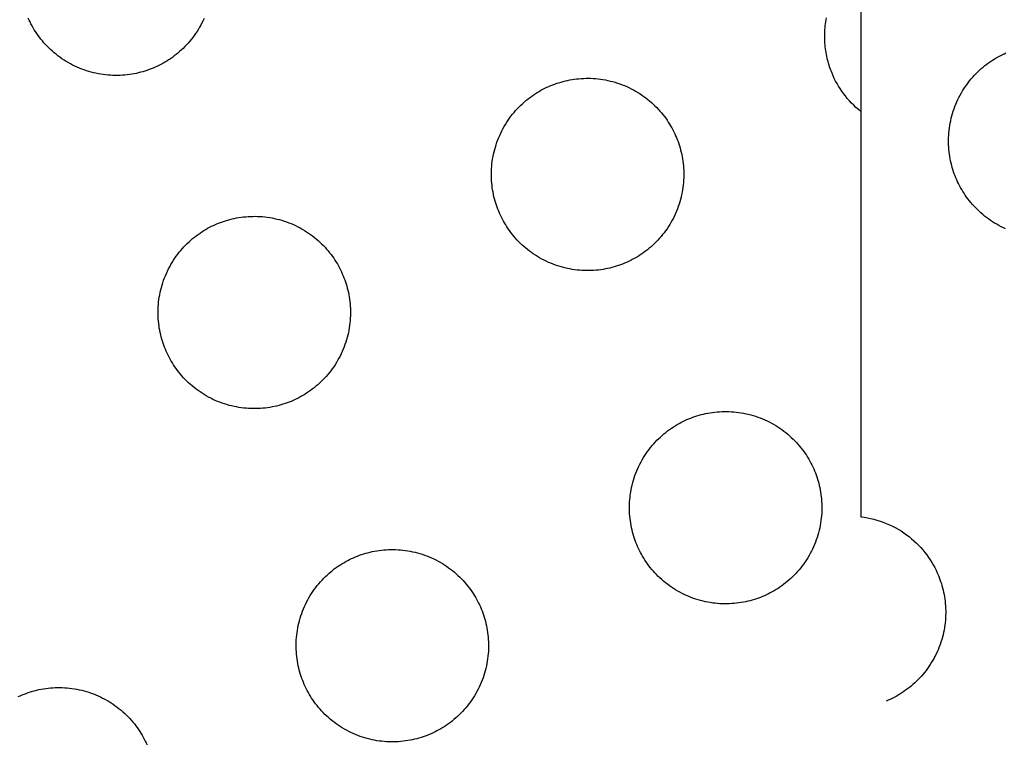
# Model space of a CAD drawing. Units: millimetres. Extents: x -10169 to 17350, y -5485 to 7572.
# Drawn here: x -4814 to -4620, y 3356 to 3499 of the extents above; entities that cross this region are included whole.
import ezdxf

# ---------------------------------------------------------------- set-up
doc = ezdxf.new("R2010")
doc.units = ezdxf.units.MM
doc.layers.add('Make2D$Visible$Curves', color=7, linetype='Continuous', true_color=0x000000)

msp = doc.modelspace()

# ---------------------------------------------------------------- linework, layer by layer
at = {"layer": 'Make2D$Visible$Curves', "lineweight": -3}
for points in [[(-4648.31, 3523.96), (-4648.31, 3400.59)], [(-4788.13, 3489.22), (-4788.52, 3489.07), (-4788.92, 3488.92), (-4789.33, 3488.78), (-4789.74, 3488.64), (-4790.16, 3488.52), (-4790.58, 3488.4), (-4791.01, 3488.29), (-4791.45, 3488.19), (-4791.89, 3488.11), (-4792.33, 3488.03), (-4792.79, 3487.96), (-4793.24, 3487.9), (-4793.7, 3487.85), (-4794.17, 3487.82), (-4794.63, 3487.79), (-4795.1, 3487.78), (-4795.58, 3487.78), (-4796.05, 3487.79), (-4796.53, 3487.81), (-4797.01, 3487.85), (-4797.49, 3487.89), (-4797.97, 3487.95), (-4798.44, 3488.02), (-4798.92, 3488.11), (-4799.4, 3488.2), (-4799.88, 3488.31), (-4800.35, 3488.43), (-4800.82, 3488.57), (-4801.29, 3488.71), (-4801.76, 3488.87), (-4802.22, 3489.04), (-4802.68, 3489.22), (-4803.13, 3489.42), (-4803.57, 3489.62), (-4804.01, 3489.84), (-4804.45, 3490.07), (-4804.88, 3490.31), (-4805.3, 3490.56), (-4805.71, 3490.82), (-4806.12, 3491.09), (-4806.52, 3491.37), (-4806.91, 3491.66), (-4807.29, 3491.95), (-4807.66, 3492.26), (-4808.02, 3492.57), (-4808.37, 3492.89), (-4808.72, 3493.22), (-4809.05, 3493.56), (-4809.37, 3493.9), (-4809.69, 3494.25), (-4809.99, 3494.6), (-4810.28, 3494.96), (-4810.56, 3495.32), (-4810.83, 3495.69), (-4811.09, 3496.06), (-4811.34, 3496.44), (-4811.58, 3496.81), (-4811.81, 3497.19), (-4812.03, 3497.58), (-4812.24, 3497.96), (-4812.43, 3498.35), (-4812.62, 3498.73), (-4812.79, 3499.12)], [(-4778.04, 3499.06), (-4778.25, 3498.61), (-4778.46, 3498.17), (-4778.69, 3497.74), (-4778.93, 3497.31), (-4779.18, 3496.89), (-4779.44, 3496.47), (-4779.71, 3496.07), (-4779.99, 3495.67), (-4780.28, 3495.28), (-4780.57, 3494.9), (-4780.88, 3494.53), (-4781.19, 3494.16), (-4781.51, 3493.81), (-4781.84, 3493.47), (-4782.18, 3493.13), (-4782.52, 3492.81), (-4782.87, 3492.5), (-4783.22, 3492.2), (-4783.58, 3491.9), (-4783.94, 3491.62), (-4784.31, 3491.35), (-4784.68, 3491.09), (-4785.06, 3490.84), (-4785.43, 3490.6), (-4785.82, 3490.37), (-4786.2, 3490.16), (-4786.58, 3489.95), (-4786.97, 3489.75), (-4787.35, 3489.57), (-4787.74, 3489.39), (-4788.13, 3489.22)], [(-4648.31, 3480.63), (-4648.8, 3481.04), (-4649.27, 3481.45), (-4649.72, 3481.88), (-4650.16, 3482.33), (-4650.58, 3482.78), (-4650.99, 3483.24), (-4651.37, 3483.72), (-4651.74, 3484.2), (-4652.09, 3484.68), (-4652.42, 3485.18), (-4652.73, 3485.67), (-4653.02, 3486.18), (-4653.29, 3486.68), (-4653.55, 3487.19), (-4653.79, 3487.7), (-4654.01, 3488.21), (-4654.14, 3488.53), (-4654.26, 3488.85), (-4654.38, 3489.18), (-4654.49, 3489.51), (-4654.6, 3489.84), (-4654.7, 3490.18), (-4654.8, 3490.53), (-4654.89, 3490.87), (-4654.97, 3491.22), (-4655.05, 3491.58), (-4655.12, 3491.94), (-4655.19, 3492.3), (-4655.24, 3492.66), (-4655.3, 3493.03), (-4655.34, 3493.4), (-4655.38, 3493.77), (-4655.41, 3494.15), (-4655.43, 3494.53), (-4655.45, 3494.91), (-4655.45, 3495.29), (-4655.45, 3495.67), (-4655.45, 3496.06), (-4655.43, 3496.45), (-4655.41, 3496.83), (-4655.38, 3497.22), (-4655.34, 3497.61), (-4655.29, 3498), (-4655.23, 3498.39), (-4655.17, 3498.78), (-4655.1, 3499.16)], [(-4619.71, 3457.47), (-4620.16, 3457.67), (-4620.6, 3457.89), (-4621.03, 3458.12), (-4621.46, 3458.36), (-4621.88, 3458.61), (-4622.3, 3458.87), (-4622.7, 3459.14), (-4623.1, 3459.42), (-4623.49, 3459.7), (-4623.87, 3460), (-4624.24, 3460.31), (-4624.6, 3460.62), (-4624.96, 3460.94), (-4625.3, 3461.27), (-4625.63, 3461.61), (-4625.96, 3461.95), (-4626.27, 3462.3), (-4626.57, 3462.65), (-4626.86, 3463.01), (-4627.15, 3463.37), (-4627.42, 3463.74), (-4627.68, 3464.11), (-4627.93, 3464.49), (-4628.17, 3464.86), (-4628.39, 3465.24), (-4628.61, 3465.63), (-4628.82, 3466.01), (-4629.02, 3466.4), (-4629.2, 3466.78), (-4629.38, 3467.17), (-4629.54, 3467.56), (-4629.7, 3467.95), (-4629.85, 3468.35), (-4629.99, 3468.75), (-4630.13, 3469.17), (-4630.25, 3469.58), (-4630.37, 3470.01), (-4630.48, 3470.44), (-4630.57, 3470.88), (-4630.66, 3471.32), (-4630.74, 3471.76), (-4630.81, 3472.21), (-4630.87, 3472.67), (-4630.91, 3473.13), (-4630.95, 3473.59), (-4630.97, 3474.06), (-4630.99, 3474.53), (-4630.99, 3475.01), (-4630.98, 3475.48), (-4630.96, 3475.96), (-4630.92, 3476.44), (-4630.88, 3476.91), (-4630.82, 3477.39), (-4630.75, 3477.87), (-4630.66, 3478.35), (-4630.56, 3478.83), (-4630.46, 3479.31), (-4630.33, 3479.78), (-4630.2, 3480.25), (-4630.05, 3480.72), (-4629.9, 3481.19), (-4629.73, 3481.65), (-4629.54, 3482.1), (-4629.35, 3482.56), (-4629.14, 3483), (-4628.93, 3483.44), (-4628.7, 3483.88), (-4628.46, 3484.31), (-4628.21, 3484.73), (-4627.95, 3485.14), (-4627.68, 3485.55), (-4627.4, 3485.95), (-4627.11, 3486.33), (-4626.82, 3486.72), (-4626.51, 3487.09), (-4626.2, 3487.45), (-4625.88, 3487.8), (-4625.55, 3488.15), (-4625.21, 3488.48), (-4624.87, 3488.8), (-4624.52, 3489.12), (-4624.17, 3489.42), (-4623.81, 3489.71), (-4623.45, 3489.99), (-4623.08, 3490.26), (-4622.71, 3490.52), (-4622.33, 3490.77), (-4621.95, 3491.01), (-4621.57, 3491.24), (-4621.19, 3491.46), (-4620.81, 3491.66), (-4620.42, 3491.86), (-4620.03, 3492.05), (-4619.65, 3492.22)], [(-4695.02, 3450.66), (-4695.41, 3450.5), (-4695.81, 3450.35), (-4696.21, 3450.21), (-4696.63, 3450.07), (-4697.04, 3449.95), (-4697.47, 3449.83), (-4697.9, 3449.72), (-4698.33, 3449.63), (-4698.78, 3449.54), (-4699.22, 3449.46), (-4699.67, 3449.39), (-4700.13, 3449.33), (-4700.59, 3449.29), (-4701.05, 3449.25), (-4701.52, 3449.23), (-4701.99, 3449.21), (-4702.46, 3449.21), (-4702.94, 3449.22), (-4703.42, 3449.24), (-4703.89, 3449.28), (-4704.37, 3449.32), (-4704.85, 3449.38), (-4705.33, 3449.45), (-4705.81, 3449.54), (-4706.29, 3449.64), (-4706.77, 3449.74), (-4707.24, 3449.87), (-4707.71, 3450), (-4708.18, 3450.15), (-4708.65, 3450.3), (-4709.11, 3450.47), (-4709.56, 3450.66), (-4710.02, 3450.85), (-4710.46, 3451.06), (-4710.9, 3451.27), (-4711.34, 3451.5), (-4711.77, 3451.74), (-4712.19, 3451.99), (-4712.6, 3452.25), (-4713.01, 3452.52), (-4713.4, 3452.8), (-4713.79, 3453.09), (-4714.17, 3453.38), (-4714.55, 3453.69), (-4714.91, 3454), (-4715.26, 3454.33), (-4715.61, 3454.65), (-4715.94, 3454.99), (-4716.26, 3455.33), (-4716.57, 3455.68), (-4716.88, 3456.03), (-4717.17, 3456.39), (-4717.45, 3456.75), (-4717.72, 3457.12), (-4717.98, 3457.49), (-4718.23, 3457.87), (-4718.47, 3458.25), (-4718.7, 3458.63), (-4718.92, 3459.01), (-4719.12, 3459.39), (-4719.32, 3459.78), (-4719.51, 3460.17), (-4719.68, 3460.55), (-4719.85, 3460.94), (-4720.01, 3461.33), (-4720.16, 3461.73), (-4720.3, 3462.14), (-4720.43, 3462.55), (-4720.56, 3462.97), (-4720.67, 3463.39), (-4720.78, 3463.82), (-4720.88, 3464.26), (-4720.97, 3464.7), (-4721.05, 3465.15), (-4721.11, 3465.6), (-4721.17, 3466.05), (-4721.22, 3466.51), (-4721.25, 3466.98), (-4721.28, 3467.44), (-4721.29, 3467.91), (-4721.29, 3468.39), (-4721.28, 3468.86), (-4721.26, 3469.34), (-4721.23, 3469.82), (-4721.18, 3470.3), (-4721.12, 3470.78), (-4721.05, 3471.26), (-4720.97, 3471.73), (-4720.87, 3472.21), (-4720.76, 3472.69), (-4720.64, 3473.16), (-4720.51, 3473.63), (-4720.36, 3474.1), (-4720.2, 3474.57), (-4720.03, 3475.03), (-4719.85, 3475.49), (-4719.65, 3475.94), (-4719.45, 3476.39), (-4719.23, 3476.83), (-4719, 3477.26), (-4718.76, 3477.69), (-4718.51, 3478.11), (-4718.26, 3478.52), (-4717.99, 3478.93), (-4717.71, 3479.33), (-4717.42, 3479.72), (-4717.12, 3480.1), (-4716.81, 3480.47), (-4716.5, 3480.83), (-4716.18, 3481.18), (-4715.85, 3481.53), (-4715.52, 3481.86), (-4715.17, 3482.18), (-4714.83, 3482.5), (-4714.47, 3482.8), (-4714.11, 3483.09), (-4713.75, 3483.37), (-4713.38, 3483.64), (-4713.01, 3483.91), (-4712.64, 3484.15), (-4712.26, 3484.39), (-4711.88, 3484.62), (-4711.5, 3484.84), (-4711.11, 3485.05), (-4710.73, 3485.24), (-4710.34, 3485.43), (-4709.95, 3485.61), (-4709.56, 3485.77)], [(-4709.56, 3485.77), (-4709.17, 3485.93), (-4708.77, 3486.08), (-4708.37, 3486.22), (-4707.96, 3486.35), (-4707.54, 3486.48), (-4707.11, 3486.6), (-4706.68, 3486.7), (-4706.25, 3486.8), (-4705.81, 3486.89), (-4705.36, 3486.97), (-4704.91, 3487.04), (-4704.45, 3487.09), (-4703.99, 3487.14), (-4703.53, 3487.18), (-4703.06, 3487.2), (-4702.59, 3487.22), (-4702.12, 3487.22), (-4701.64, 3487.21), (-4701.17, 3487.18), (-4700.69, 3487.15), (-4700.21, 3487.1), (-4699.73, 3487.04), (-4699.25, 3486.97), (-4698.77, 3486.89), (-4698.29, 3486.79), (-4697.82, 3486.68), (-4697.34, 3486.56), (-4696.87, 3486.43), (-4696.4, 3486.28), (-4695.94, 3486.12), (-4695.48, 3485.95), (-4695.02, 3485.77), (-4694.57, 3485.58), (-4694.12, 3485.37), (-4693.68, 3485.15), (-4693.24, 3484.93), (-4692.82, 3484.69), (-4692.39, 3484.44), (-4691.98, 3484.18), (-4691.58, 3483.91), (-4691.18, 3483.63), (-4690.79, 3483.34), (-4690.41, 3483.04), (-4690.04, 3482.74), (-4689.67, 3482.42), (-4689.32, 3482.1), (-4688.98, 3481.77), (-4688.64, 3481.44), (-4688.32, 3481.1), (-4688.01, 3480.75), (-4687.7, 3480.4), (-4687.41, 3480.04), (-4687.13, 3479.67), (-4686.86, 3479.31), (-4686.6, 3478.93), (-4686.35, 3478.56), (-4686.11, 3478.18), (-4685.88, 3477.8), (-4685.67, 3477.42), (-4685.46, 3477.03), (-4685.26, 3476.65), (-4685.08, 3476.26), (-4684.9, 3475.87), (-4684.73, 3475.49), (-4684.58, 3475.09), (-4684.43, 3474.7), (-4684.29, 3474.29), (-4684.15, 3473.88), (-4684.03, 3473.46), (-4683.91, 3473.04), (-4683.8, 3472.61), (-4683.7, 3472.17), (-4683.61, 3471.73), (-4683.54, 3471.28), (-4683.47, 3470.83), (-4683.41, 3470.37), (-4683.36, 3469.91), (-4683.33, 3469.45), (-4683.3, 3468.98), (-4683.29, 3468.51), (-4683.29, 3468.04), (-4683.3, 3467.56), (-4683.32, 3467.09), (-4683.35, 3466.61), (-4683.4, 3466.13), (-4683.46, 3465.65), (-4683.53, 3465.17), (-4683.62, 3464.69), (-4683.71, 3464.22), (-4683.82, 3463.74), (-4683.94, 3463.27), (-4684.08, 3462.79), (-4684.22, 3462.32), (-4684.38, 3461.86), (-4684.55, 3461.4), (-4684.73, 3460.94), (-4684.93, 3460.49), (-4685.13, 3460.04), (-4685.35, 3459.6), (-4685.58, 3459.17), (-4685.82, 3458.74), (-4686.07, 3458.32), (-4686.33, 3457.9), (-4686.6, 3457.5), (-4686.88, 3457.1), (-4687.16, 3456.71), (-4687.46, 3456.33), (-4687.77, 3455.96), (-4688.08, 3455.6), (-4688.4, 3455.24), (-4688.73, 3454.9), (-4689.07, 3454.57), (-4689.41, 3454.24), (-4689.76, 3453.93), (-4690.11, 3453.63), (-4690.47, 3453.34), (-4690.83, 3453.05), (-4691.2, 3452.78), (-4691.57, 3452.52), (-4691.95, 3452.27), (-4692.32, 3452.03), (-4692.7, 3451.81), (-4693.09, 3451.59), (-4693.47, 3451.38), (-4693.86, 3451.18), (-4694.24, 3451), (-4694.63, 3450.82), (-4695.02, 3450.66)], [(-4760.86, 3423.38), (-4761.25, 3423.23), (-4761.65, 3423.08), (-4762.05, 3422.94), (-4762.47, 3422.8), (-4762.88, 3422.68), (-4763.31, 3422.56), (-4763.74, 3422.45), (-4764.17, 3422.35), (-4764.62, 3422.27), (-4765.06, 3422.19), (-4765.51, 3422.12), (-4765.97, 3422.06), (-4766.43, 3422.01), (-4766.89, 3421.98), (-4767.36, 3421.95), (-4767.83, 3421.94), (-4768.3, 3421.94), (-4768.78, 3421.95), (-4769.26, 3421.97), (-4769.73, 3422.01), (-4770.21, 3422.05), (-4770.69, 3422.11), (-4771.17, 3422.18), (-4771.65, 3422.27), (-4772.13, 3422.36), (-4772.61, 3422.47), (-4773.08, 3422.59), (-4773.55, 3422.73), (-4774.02, 3422.87), (-4774.49, 3423.03), (-4774.95, 3423.2), (-4775.4, 3423.38), (-4775.86, 3423.58), (-4776.3, 3423.78), (-4776.74, 3424), (-4777.18, 3424.23), (-4777.61, 3424.47), (-4778.03, 3424.72), (-4778.44, 3424.98), (-4778.85, 3425.25), (-4779.24, 3425.53), (-4779.63, 3425.82), (-4780.01, 3426.11), (-4780.39, 3426.42), (-4780.75, 3426.73), (-4781.1, 3427.05), (-4781.45, 3427.38), (-4781.78, 3427.72), (-4782.1, 3428.06), (-4782.41, 3428.41), (-4782.72, 3428.76), (-4783.01, 3429.12), (-4783.29, 3429.48), (-4783.56, 3429.85), (-4783.82, 3430.22), (-4784.07, 3430.6), (-4784.31, 3430.97), (-4784.54, 3431.35), (-4784.76, 3431.74), (-4784.96, 3432.12), (-4785.16, 3432.51), (-4785.35, 3432.89), (-4785.52, 3433.28), (-4785.69, 3433.67), (-4785.85, 3434.06), (-4786, 3434.46), (-4786.14, 3434.86), (-4786.27, 3435.28), (-4786.4, 3435.69), (-4786.51, 3436.12), (-4786.62, 3436.55), (-4786.72, 3436.99), (-4786.81, 3437.43), (-4786.89, 3437.87), (-4786.95, 3438.33), (-4787.01, 3438.78), (-4787.06, 3439.24), (-4787.09, 3439.71), (-4787.12, 3440.17), (-4787.13, 3440.64), (-4787.13, 3441.12), (-4787.12, 3441.59), (-4787.1, 3442.07), (-4787.07, 3442.55), (-4787.02, 3443.03), (-4786.96, 3443.5), (-4786.89, 3443.98), (-4786.81, 3444.46), (-4786.71, 3444.94), (-4786.6, 3445.42), (-4786.48, 3445.89), (-4786.35, 3446.36), (-4786.2, 3446.83), (-4786.04, 3447.3), (-4785.87, 3447.76), (-4785.69, 3448.21), (-4785.49, 3448.67), (-4785.29, 3449.11), (-4785.07, 3449.55), (-4784.84, 3449.99), (-4784.6, 3450.42), (-4784.35, 3450.84), (-4784.1, 3451.25), (-4783.83, 3451.66), (-4783.55, 3452.06), (-4783.26, 3452.45), (-4782.96, 3452.83), (-4782.65, 3453.2), (-4782.34, 3453.56), (-4782.02, 3453.91), (-4781.69, 3454.26), (-4781.36, 3454.59), (-4781.01, 3454.91), (-4780.67, 3455.23), (-4780.31, 3455.53), (-4779.95, 3455.82), (-4779.59, 3456.1), (-4779.22, 3456.37), (-4778.85, 3456.63), (-4778.48, 3456.88), (-4778.1, 3457.12), (-4777.72, 3457.35), (-4777.34, 3457.57), (-4776.95, 3457.77), (-4776.57, 3457.97), (-4776.18, 3458.16), (-4775.79, 3458.33), (-4775.4, 3458.5)], [(-4775.4, 3458.5), (-4775.01, 3458.66), (-4774.61, 3458.81), (-4774.21, 3458.95), (-4773.8, 3459.08), (-4773.38, 3459.21), (-4772.95, 3459.32), (-4772.52, 3459.43), (-4772.09, 3459.53), (-4771.65, 3459.62), (-4771.2, 3459.7), (-4770.75, 3459.76), (-4770.29, 3459.82), (-4769.83, 3459.87), (-4769.37, 3459.91), (-4768.9, 3459.93), (-4768.43, 3459.94), (-4767.96, 3459.95), (-4767.48, 3459.93), (-4767.01, 3459.91), (-4766.53, 3459.88), (-4766.05, 3459.83), (-4765.57, 3459.77), (-4765.09, 3459.7), (-4764.61, 3459.62), (-4764.13, 3459.52), (-4763.66, 3459.41), (-4763.18, 3459.29), (-4762.71, 3459.16), (-4762.24, 3459.01), (-4761.78, 3458.85), (-4761.32, 3458.68), (-4760.86, 3458.5), (-4760.41, 3458.31), (-4759.96, 3458.1), (-4759.52, 3457.88), (-4759.08, 3457.65), (-4758.66, 3457.42), (-4758.23, 3457.17), (-4757.82, 3456.91), (-4757.42, 3456.64), (-4757.02, 3456.36), (-4756.63, 3456.07), (-4756.25, 3455.77), (-4755.88, 3455.47), (-4755.51, 3455.15), (-4755.16, 3454.83), (-4754.82, 3454.5), (-4754.48, 3454.17), (-4754.16, 3453.82), (-4753.85, 3453.48), (-4753.54, 3453.12), (-4753.25, 3452.76), (-4752.97, 3452.4), (-4752.7, 3452.03), (-4752.44, 3451.66), (-4752.19, 3451.29), (-4751.95, 3450.91), (-4751.72, 3450.53), (-4751.51, 3450.15), (-4751.3, 3449.76), (-4751.1, 3449.38), (-4750.92, 3448.99), (-4750.74, 3448.6), (-4750.57, 3448.21), (-4750.42, 3447.82), (-4750.27, 3447.42), (-4750.13, 3447.02), (-4749.99, 3446.61), (-4749.87, 3446.19), (-4749.75, 3445.76), (-4749.64, 3445.33), (-4749.54, 3444.9), (-4749.45, 3444.46), (-4749.38, 3444.01), (-4749.31, 3443.56), (-4749.25, 3443.1), (-4749.2, 3442.64), (-4749.17, 3442.18), (-4749.14, 3441.71), (-4749.13, 3441.24), (-4749.13, 3440.77), (-4749.14, 3440.29), (-4749.16, 3439.82), (-4749.19, 3439.34), (-4749.24, 3438.86), (-4749.3, 3438.38), (-4749.37, 3437.9), (-4749.46, 3437.42), (-4749.55, 3436.94), (-4749.66, 3436.47), (-4749.78, 3435.99), (-4749.92, 3435.52), (-4750.06, 3435.05), (-4750.22, 3434.59), (-4750.39, 3434.13), (-4750.57, 3433.67), (-4750.77, 3433.22), (-4750.97, 3432.77), (-4751.19, 3432.33), (-4751.42, 3431.9), (-4751.66, 3431.47), (-4751.91, 3431.05), (-4752.17, 3430.63), (-4752.44, 3430.23), (-4752.72, 3429.83), (-4753, 3429.44), (-4753.3, 3429.06), (-4753.61, 3428.69), (-4753.92, 3428.32), (-4754.24, 3427.97), (-4754.57, 3427.63), (-4754.91, 3427.29), (-4755.25, 3426.97), (-4755.6, 3426.66), (-4755.95, 3426.36), (-4756.31, 3426.06), (-4756.67, 3425.78), (-4757.04, 3425.51), (-4757.41, 3425.25), (-4757.79, 3425), (-4758.16, 3424.76), (-4758.54, 3424.53), (-4758.93, 3424.32), (-4759.31, 3424.11), (-4759.7, 3423.91), (-4760.08, 3423.73), (-4760.47, 3423.55), (-4760.86, 3423.38)], [(-4682.29, 3419.93), (-4681.9, 3420.09), (-4681.5, 3420.24), (-4681.1, 3420.38), (-4680.68, 3420.51), (-4680.27, 3420.64), (-4679.84, 3420.76), (-4679.41, 3420.86), (-4678.98, 3420.96), (-4678.53, 3421.05), (-4678.09, 3421.13), (-4677.64, 3421.2), (-4677.18, 3421.25), (-4676.72, 3421.3), (-4676.26, 3421.34), (-4675.79, 3421.36), (-4675.32, 3421.38), (-4674.85, 3421.38), (-4674.37, 3421.37), (-4673.89, 3421.34), (-4673.42, 3421.31), (-4672.94, 3421.26), (-4672.46, 3421.2), (-4671.98, 3421.13), (-4671.5, 3421.05), (-4671.02, 3420.95), (-4670.54, 3420.84), (-4670.07, 3420.72), (-4669.6, 3420.59), (-4669.13, 3420.44), (-4668.66, 3420.28), (-4668.2, 3420.11), (-4667.75, 3419.93), (-4667.29, 3419.74), (-4666.85, 3419.53), (-4666.41, 3419.31), (-4665.97, 3419.09), (-4665.54, 3418.85), (-4665.12, 3418.6), (-4664.71, 3418.34), (-4664.3, 3418.07), (-4663.91, 3417.79), (-4663.52, 3417.5), (-4663.14, 3417.2), (-4662.76, 3416.9), (-4662.4, 3416.58), (-4662.05, 3416.26), (-4661.7, 3415.93), (-4661.37, 3415.6), (-4661.05, 3415.26), (-4660.74, 3414.91), (-4660.43, 3414.56), (-4660.14, 3414.2), (-4659.86, 3413.83), (-4659.59, 3413.47), (-4659.33, 3413.09), (-4659.08, 3412.72), (-4658.84, 3412.34), (-4658.61, 3411.96), (-4658.39, 3411.58), (-4658.19, 3411.19), (-4657.99, 3410.81), (-4657.8, 3410.42), (-4657.63, 3410.03), (-4657.46, 3409.65), (-4657.3, 3409.25), (-4657.16, 3408.86), (-4657.01, 3408.45), (-4656.88, 3408.04), (-4656.75, 3407.62), (-4656.64, 3407.2), (-4656.53, 3406.77), (-4656.43, 3406.33), (-4656.34, 3405.89), (-4656.26, 3405.44), (-4656.2, 3404.99), (-4656.14, 3404.53), (-4656.09, 3404.07), (-4656.06, 3403.61), (-4656.03, 3403.14), (-4656.02, 3402.67), (-4656.02, 3402.2), (-4656.03, 3401.72), (-4656.05, 3401.25), (-4656.08, 3400.77), (-4656.13, 3400.29), (-4656.19, 3399.81), (-4656.26, 3399.33), (-4656.34, 3398.85), (-4656.44, 3398.38), (-4656.55, 3397.9), (-4656.67, 3397.43), (-4656.8, 3396.95), (-4656.95, 3396.48), (-4657.11, 3396.02), (-4657.28, 3395.56), (-4657.46, 3395.1), (-4657.66, 3394.65), (-4657.86, 3394.2), (-4658.08, 3393.76), (-4658.31, 3393.33), (-4658.55, 3392.9), (-4658.8, 3392.48), (-4659.06, 3392.06), (-4659.32, 3391.66), (-4659.6, 3391.26), (-4659.89, 3390.87), (-4660.19, 3390.49), (-4660.5, 3390.12), (-4660.81, 3389.76), (-4661.13, 3389.4), (-4661.46, 3389.06), (-4661.79, 3388.73), (-4662.14, 3388.4), (-4662.48, 3388.09), (-4662.84, 3387.79), (-4663.2, 3387.5), (-4663.56, 3387.21), (-4663.93, 3386.94), (-4664.3, 3386.68), (-4664.67, 3386.43), (-4665.05, 3386.19), (-4665.43, 3385.97), (-4665.81, 3385.75), (-4666.2, 3385.54), (-4666.58, 3385.34), (-4666.97, 3385.16), (-4667.36, 3384.98), (-4667.75, 3384.82)], [(-4667.75, 3384.82), (-4668.14, 3384.66), (-4668.54, 3384.51), (-4668.94, 3384.37), (-4669.35, 3384.23), (-4669.77, 3384.11), (-4670.2, 3383.99), (-4670.63, 3383.88), (-4671.06, 3383.79), (-4671.5, 3383.7), (-4671.95, 3383.62), (-4672.4, 3383.55), (-4672.86, 3383.49), (-4673.32, 3383.45), (-4673.78, 3383.41), (-4674.25, 3383.39), (-4674.72, 3383.37), (-4675.19, 3383.37), (-4675.67, 3383.38), (-4676.15, 3383.4), (-4676.62, 3383.44), (-4677.1, 3383.48), (-4677.58, 3383.54), (-4678.06, 3383.61), (-4678.54, 3383.7), (-4679.02, 3383.8), (-4679.49, 3383.9), (-4679.97, 3384.03), (-4680.44, 3384.16), (-4680.91, 3384.31), (-4681.37, 3384.46), (-4681.83, 3384.63), (-4682.29, 3384.82), (-4682.74, 3385.01), (-4683.19, 3385.22), (-4683.63, 3385.43), (-4684.07, 3385.66), (-4684.49, 3385.9), (-4684.92, 3386.15), (-4685.33, 3386.41), (-4685.74, 3386.68), (-4686.13, 3386.96), (-4686.52, 3387.25), (-4686.9, 3387.54), (-4687.27, 3387.85), (-4687.64, 3388.16), (-4687.99, 3388.49), (-4688.33, 3388.81), (-4688.67, 3389.15), (-4688.99, 3389.49), (-4689.3, 3389.84), (-4689.61, 3390.19), (-4689.9, 3390.55), (-4690.18, 3390.91), (-4690.45, 3391.28), (-4690.71, 3391.65), (-4690.96, 3392.03), (-4691.2, 3392.41), (-4691.43, 3392.79), (-4691.64, 3393.17), (-4691.85, 3393.55), (-4692.05, 3393.94), (-4692.23, 3394.33), (-4692.41, 3394.71), (-4692.58, 3395.1), (-4692.73, 3395.49), (-4692.88, 3395.89), (-4693.03, 3396.3), (-4693.16, 3396.71), (-4693.28, 3397.13), (-4693.4, 3397.55), (-4693.51, 3397.98), (-4693.61, 3398.42), (-4693.7, 3398.86), (-4693.77, 3399.31), (-4693.84, 3399.76), (-4693.9, 3400.21), (-4693.95, 3400.67), (-4693.98, 3401.14), (-4694.01, 3401.6), (-4694.02, 3402.07), (-4694.02, 3402.55), (-4694.01, 3403.02), (-4693.99, 3403.5), (-4693.96, 3403.98), (-4693.91, 3404.46), (-4693.85, 3404.94), (-4693.78, 3405.42), (-4693.69, 3405.89), (-4693.6, 3406.37), (-4693.49, 3406.85), (-4693.37, 3407.32), (-4693.23, 3407.79), (-4693.09, 3408.26), (-4692.93, 3408.73), (-4692.76, 3409.19), (-4692.58, 3409.65), (-4692.38, 3410.1), (-4692.18, 3410.55), (-4691.96, 3410.99), (-4691.73, 3411.42), (-4691.49, 3411.85), (-4691.24, 3412.27), (-4690.98, 3412.68), (-4690.71, 3413.09), (-4690.43, 3413.49), (-4690.15, 3413.88), (-4689.85, 3414.26), (-4689.54, 3414.63), (-4689.23, 3414.99), (-4688.91, 3415.34), (-4688.58, 3415.69), (-4688.24, 3416.02), (-4687.9, 3416.34), (-4687.55, 3416.66), (-4687.2, 3416.96), (-4686.84, 3417.25), (-4686.48, 3417.53), (-4686.11, 3417.8), (-4685.74, 3418.07), (-4685.37, 3418.31), (-4684.99, 3418.55), (-4684.61, 3418.78), (-4684.22, 3419), (-4683.84, 3419.21), (-4683.45, 3419.4), (-4683.07, 3419.59), (-4682.68, 3419.77), (-4682.29, 3419.93)], [(-4648.31, 3400.59), (-4647.67, 3400.5), (-4647.03, 3400.39), (-4646.39, 3400.26), (-4645.76, 3400.11), (-4645.13, 3399.93), (-4644.51, 3399.74), (-4643.89, 3399.52), (-4643.28, 3399.28), (-4642.68, 3399.01), (-4642.09, 3398.73), (-4641.51, 3398.43), (-4640.94, 3398.11), (-4640.38, 3397.77), (-4639.84, 3397.41), (-4639.31, 3397.04), (-4638.79, 3396.65), (-4638.3, 3396.24), (-4637.82, 3395.82), (-4637.35, 3395.39), (-4636.91, 3394.94), (-4636.48, 3394.49), (-4636.07, 3394.02), (-4635.68, 3393.54), (-4635.3, 3393.06), (-4634.95, 3392.56), (-4634.61, 3392.06), (-4634.3, 3391.56), (-4634, 3391.05), (-4633.72, 3390.54), (-4633.46, 3390.03), (-4633.22, 3389.51), (-4633, 3388.99), (-4632.84, 3388.6), (-4632.69, 3388.2), (-4632.55, 3387.8), (-4632.41, 3387.39), (-4632.29, 3386.97), (-4632.17, 3386.54), (-4632.07, 3386.11), (-4631.97, 3385.68), (-4631.88, 3385.23), (-4631.8, 3384.79), (-4631.73, 3384.34), (-4631.67, 3383.88), (-4631.63, 3383.42), (-4631.59, 3382.96), (-4631.57, 3382.49), (-4631.55, 3382.02), (-4631.55, 3381.55), (-4631.56, 3381.07), (-4631.58, 3380.59), (-4631.62, 3380.12), (-4631.67, 3379.64), (-4631.72, 3379.16), (-4631.8, 3378.68), (-4631.88, 3378.2), (-4631.98, 3377.72), (-4632.08, 3377.25), (-4632.21, 3376.77), (-4632.34, 3376.3), (-4632.49, 3375.83), (-4632.64, 3375.37), (-4632.81, 3374.9), (-4633, 3374.45), (-4633.19, 3374), (-4633.4, 3373.55), (-4633.61, 3373.11), (-4633.84, 3372.67), (-4634.08, 3372.24), (-4634.33, 3371.82), (-4634.59, 3371.41), (-4634.86, 3371), (-4635.14, 3370.61), (-4635.43, 3370.22), (-4635.72, 3369.84), (-4636.03, 3369.46), (-4636.34, 3369.1), (-4636.67, 3368.75), (-4636.99, 3368.41), (-4637.33, 3368.07), (-4637.67, 3367.75), (-4638.02, 3367.44), (-4638.37, 3367.13), (-4638.73, 3366.84), (-4639.09, 3366.56), (-4639.46, 3366.29), (-4639.83, 3366.03), (-4640.21, 3365.78), (-4640.59, 3365.54), (-4640.97, 3365.31), (-4641.35, 3365.09), (-4641.73, 3364.89), (-4642.12, 3364.69), (-4642.51, 3364.5), (-4642.89, 3364.33), (-4643.28, 3364.16)], [(-4748.13, 3392.66), (-4747.74, 3392.82), (-4747.34, 3392.97), (-4746.94, 3393.11), (-4746.52, 3393.24), (-4746.11, 3393.37), (-4745.68, 3393.48), (-4745.25, 3393.59), (-4744.82, 3393.69), (-4744.37, 3393.78), (-4743.93, 3393.86), (-4743.48, 3393.92), (-4743.02, 3393.98), (-4742.56, 3394.03), (-4742.1, 3394.07), (-4741.63, 3394.09), (-4741.16, 3394.1), (-4740.69, 3394.11), (-4740.21, 3394.09), (-4739.73, 3394.07), (-4739.26, 3394.04), (-4738.78, 3393.99), (-4738.3, 3393.93), (-4737.82, 3393.86), (-4737.34, 3393.78), (-4736.86, 3393.68), (-4736.38, 3393.57), (-4735.91, 3393.45), (-4735.44, 3393.32), (-4734.97, 3393.17), (-4734.5, 3393.01), (-4734.04, 3392.84), (-4733.59, 3392.66), (-4733.13, 3392.47), (-4732.69, 3392.26), (-4732.25, 3392.04), (-4731.81, 3391.81), (-4731.38, 3391.58), (-4730.96, 3391.33), (-4730.55, 3391.07), (-4730.14, 3390.8), (-4729.75, 3390.52), (-4729.36, 3390.23), (-4728.98, 3389.93), (-4728.6, 3389.63), (-4728.24, 3389.31), (-4727.89, 3388.99), (-4727.54, 3388.66), (-4727.21, 3388.33), (-4726.89, 3387.98), (-4726.58, 3387.64), (-4726.27, 3387.28), (-4725.98, 3386.92), (-4725.7, 3386.56), (-4725.43, 3386.19), (-4725.17, 3385.82), (-4724.92, 3385.45), (-4724.68, 3385.07), (-4724.45, 3384.69), (-4724.23, 3384.31), (-4724.03, 3383.92), (-4723.83, 3383.54), (-4723.64, 3383.15), (-4723.47, 3382.76), (-4723.3, 3382.37), (-4723.14, 3381.98), (-4723, 3381.58), (-4722.85, 3381.18), (-4722.72, 3380.77), (-4722.59, 3380.35), (-4722.48, 3379.92), (-4722.37, 3379.49), (-4722.27, 3379.06), (-4722.18, 3378.62), (-4722.1, 3378.17), (-4722.04, 3377.72), (-4721.98, 3377.26), (-4721.93, 3376.8), (-4721.9, 3376.34), (-4721.87, 3375.87), (-4721.86, 3375.4), (-4721.86, 3374.93), (-4721.87, 3374.45), (-4721.89, 3373.98), (-4721.92, 3373.5), (-4721.97, 3373.02), (-4722.03, 3372.54), (-4722.1, 3372.06), (-4722.18, 3371.58), (-4722.28, 3371.1), (-4722.39, 3370.63), (-4722.51, 3370.15), (-4722.64, 3369.68), (-4722.79, 3369.21), (-4722.95, 3368.75), (-4723.12, 3368.29), (-4723.3, 3367.83), (-4723.5, 3367.38), (-4723.7, 3366.93), (-4723.92, 3366.49), (-4724.15, 3366.06), (-4724.39, 3365.63), (-4724.64, 3365.21), (-4724.9, 3364.79), (-4725.16, 3364.39), (-4725.44, 3363.99), (-4725.73, 3363.6), (-4726.03, 3363.22), (-4726.34, 3362.85), (-4726.65, 3362.48), (-4726.97, 3362.13), (-4727.3, 3361.79), (-4727.63, 3361.45), (-4727.98, 3361.13), (-4728.32, 3360.82), (-4728.68, 3360.52), (-4729.04, 3360.22), (-4729.4, 3359.94), (-4729.77, 3359.67), (-4730.14, 3359.41), (-4730.51, 3359.16), (-4730.89, 3358.92), (-4731.27, 3358.69), (-4731.65, 3358.48), (-4732.04, 3358.27), (-4732.42, 3358.07), (-4732.81, 3357.89), (-4733.2, 3357.71), (-4733.59, 3357.54)], [(-4733.59, 3357.54), (-4733.98, 3357.39), (-4734.38, 3357.24), (-4734.78, 3357.1), (-4735.19, 3356.96), (-4735.61, 3356.84), (-4736.04, 3356.72), (-4736.47, 3356.61), (-4736.9, 3356.51), (-4737.34, 3356.43), (-4737.79, 3356.35), (-4738.24, 3356.28), (-4738.7, 3356.22), (-4739.16, 3356.17), (-4739.62, 3356.14), (-4740.09, 3356.11), (-4740.56, 3356.1), (-4741.03, 3356.1), (-4741.51, 3356.11), (-4741.99, 3356.13), (-4742.46, 3356.17), (-4742.94, 3356.21), (-4743.42, 3356.27), (-4743.9, 3356.34), (-4744.38, 3356.43), (-4744.86, 3356.52), (-4745.33, 3356.63), (-4745.81, 3356.75), (-4746.28, 3356.89), (-4746.75, 3357.03), (-4747.21, 3357.19), (-4747.67, 3357.36), (-4748.13, 3357.54), (-4748.58, 3357.74), (-4749.03, 3357.94), (-4749.47, 3358.16), (-4749.91, 3358.39), (-4750.33, 3358.63), (-4750.76, 3358.88), (-4751.17, 3359.14), (-4751.58, 3359.41), (-4751.97, 3359.69), (-4752.36, 3359.98), (-4752.74, 3360.27), (-4753.11, 3360.58), (-4753.48, 3360.89), (-4753.83, 3361.21), (-4754.17, 3361.54), (-4754.51, 3361.88), (-4754.83, 3362.22), (-4755.14, 3362.57), (-4755.45, 3362.92), (-4755.74, 3363.28), (-4756.02, 3363.64), (-4756.29, 3364.01), (-4756.55, 3364.38), (-4756.8, 3364.76), (-4757.04, 3365.13), (-4757.27, 3365.51), (-4757.48, 3365.9), (-4757.69, 3366.28), (-4757.89, 3366.67), (-4758.07, 3367.05), (-4758.25, 3367.44), (-4758.42, 3367.83), (-4758.57, 3368.22), (-4758.72, 3368.62), (-4758.87, 3369.02), (-4759, 3369.44), (-4759.12, 3369.85), (-4759.24, 3370.28), (-4759.35, 3370.71), (-4759.45, 3371.15), (-4759.54, 3371.59), (-4759.61, 3372.03), (-4759.68, 3372.49), (-4759.74, 3372.94), (-4759.79, 3373.4), (-4759.82, 3373.87), (-4759.85, 3374.33), (-4759.86, 3374.8), (-4759.86, 3375.28), (-4759.85, 3375.75), (-4759.83, 3376.23), (-4759.8, 3376.71), (-4759.75, 3377.19), (-4759.69, 3377.66), (-4759.62, 3378.14), (-4759.53, 3378.62), (-4759.44, 3379.1), (-4759.33, 3379.58), (-4759.21, 3380.05), (-4759.07, 3380.52), (-4758.93, 3380.99), (-4758.77, 3381.46), (-4758.6, 3381.92), (-4758.42, 3382.37), (-4758.22, 3382.83), (-4758.02, 3383.27), (-4757.8, 3383.71), (-4757.57, 3384.15), (-4757.33, 3384.58), (-4757.08, 3385), (-4756.82, 3385.41), (-4756.55, 3385.82), (-4756.27, 3386.22), (-4755.99, 3386.61), (-4755.69, 3386.99), (-4755.38, 3387.36), (-4755.07, 3387.72), (-4754.75, 3388.07), (-4754.42, 3388.42), (-4754.08, 3388.75), (-4753.74, 3389.07), (-4753.39, 3389.39), (-4753.04, 3389.69), (-4752.68, 3389.98), (-4752.32, 3390.26), (-4751.95, 3390.53), (-4751.58, 3390.79), (-4751.21, 3391.04), (-4750.83, 3391.28), (-4750.45, 3391.51), (-4750.06, 3391.73), (-4749.68, 3391.93), (-4749.29, 3392.13), (-4748.91, 3392.32), (-4748.52, 3392.49), (-4748.13, 3392.66)], [(-4813.97, 3365.39), (-4813.58, 3365.54), (-4813.18, 3365.69), (-4812.78, 3365.84), (-4812.36, 3365.97), (-4811.95, 3366.1), (-4811.52, 3366.21), (-4811.09, 3366.32), (-4810.66, 3366.42), (-4810.21, 3366.51), (-4809.77, 3366.58), (-4809.32, 3366.65), (-4808.86, 3366.71), (-4808.4, 3366.76), (-4807.94, 3366.79), (-4807.47, 3366.82), (-4807, 3366.83), (-4806.53, 3366.83), (-4806.05, 3366.82), (-4805.57, 3366.8), (-4805.1, 3366.77), (-4804.62, 3366.72), (-4804.14, 3366.66), (-4803.66, 3366.59), (-4803.18, 3366.51), (-4802.7, 3366.41), (-4802.22, 3366.3), (-4801.75, 3366.18), (-4801.28, 3366.04), (-4800.81, 3365.9), (-4800.34, 3365.74), (-4799.88, 3365.57), (-4799.43, 3365.39), (-4798.97, 3365.19), (-4798.53, 3364.99), (-4798.09, 3364.77), (-4797.65, 3364.54), (-4797.22, 3364.3), (-4796.8, 3364.05), (-4796.39, 3363.79), (-4795.98, 3363.52), (-4795.59, 3363.25), (-4795.2, 3362.96), (-4794.82, 3362.66), (-4794.44, 3362.35), (-4794.08, 3362.04), (-4793.73, 3361.72), (-4793.38, 3361.39), (-4793.05, 3361.05), (-4792.73, 3360.71), (-4792.42, 3360.37), (-4792.11, 3360.01), (-4791.82, 3359.65), (-4791.54, 3359.29), (-4791.27, 3358.92), (-4791.01, 3358.55), (-4790.76, 3358.18), (-4790.52, 3357.8), (-4790.29, 3357.42), (-4790.07, 3357.04), (-4789.87, 3356.65), (-4789.67, 3356.27), (-4789.48, 3355.88), (-4789.31, 3355.49)], [(-4814.75, 3365.05), (-4814.36, 3365.22), (-4813.97, 3365.39)]]:
    msp.add_lwpolyline(points, dxfattribs=at)

doc.saveas('drawing.dxf')
